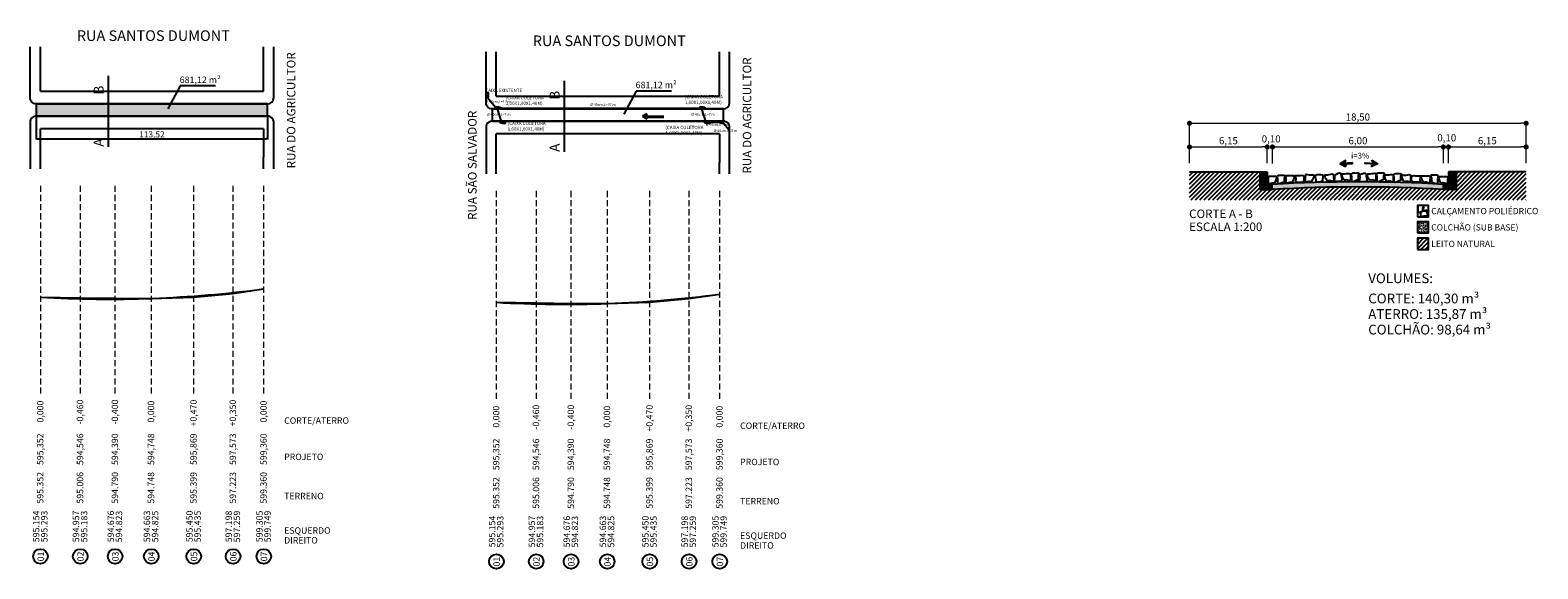
# Model space of a CAD drawing. Units: millimetres. Extents: x 200420 to 201806, y 7224339 to 7226079.
# Drawn here: x 201066 to 201806, y 7225815 to 7226079 of the extents above; entities that cross this region are included whole.
import ezdxf
from ezdxf.enums import TextEntityAlignment as Align

# ---------------------------------------------------------------- set-up
doc = ezdxf.new("R2010")
doc.units = ezdxf.units.MM
doc.header["$LTSCALE"] = 6
doc.linetypes.add('DASHED', pattern=[0.75, 0.5, -0.25])
for name, color, linetype in [('3', 3, 'Continuous'), ('AREAS', 5, 'Continuous'), ('confron', 7, 'Continuous'), ('corte-aterro', 7, 'Continuous'), ('COTAS', 6, 'Continuous'), ('cotas_altura', 5, 'Continuous'), ('cotas_direita', 94, 'Continuous'), ('cotas_esquerda', 202, 'Continuous'), ('cotas_projeto', 1, 'Continuous'), ('MAR', 7, 'Continuous'), ('MARGEM', 7, 'Continuous'), ('MEIO FIO', 1, 'Continuous'), ('n-rua', 200, 'Continuous'), ('perfil_projeto', 1, 'Continuous'), ('perfil_terreno', 5, 'Continuous'), ('quadra', 9, 'Continuous')]:
    doc.layers.add(name, color=color, linetype=linetype)
doc.layers.add('cotas_H', color=7, linetype='Continuous', lineweight=9)
doc.layers.add('linha_pont', color=1, linetype='DASHED', lineweight=9)
doc.styles.add('arial', font='arial.ttf')
doc.styles.add('isocp_txt', font='isocp.shx')
doc.dimstyles.new('CO_1-2.000__o', dxfattribs={"dimtxt": 3.5, "dimasz": 2.5, "dimexe": 1.25, "dimexo": 0.625, "dimtad": 1, "dimzin": 1, "dimtxsty": 'isocp_txt', "dimblk": 'DOT', "dimcen": 2.5, "dimclrd": 256, "dimclre": 256, "dimclrt": 256, "dimaunit": 1, "dimadec": 6, "dimazin": 0, "dimtfac": 1, "dimtmove": 0, "dimatfit": 3, "dimldrblk": 'DOT', "dimfxl": 1.25, "dimlwd": -1, "dimlwe": -1, "dimarcsym": 0})
doc.dimstyles.new('CO_1-500', dxfattribs={"dimtxt": 3, "dimasz": 0.7, "dimexe": 0.3, "dimexo": 0.15, "dimgap": 0.15, "dimtad": 1, "dimzin": 1, "dimtxsty": 'isocp_txt', "dimblk": 'DOT', "dimcen": 0.7, "dimclrd": 256, "dimclre": 256, "dimclrt": 256, "dimaunit": 1, "dimadec": 6, "dimazin": 0, "dimtfac": 1, "dimtmove": 0, "dimatfit": 3, "dimldrblk": 'DOT', "dimfxl": 1.25, "dimlwd": -1, "dimlwe": -1, "dimarcsym": 0})

# ---------------------------------------------------------------- blocks, each defined once
blk = doc.blocks.new('_DOT')
at = {"color": 0, "linetype": 'ByBlock'}
blk.add_line((-0.5, 0), (-1, 0), dxfattribs=at)
at = {"color": 0, "linetype": 'ByBlock', "const_width": 0.5}
blk.add_lwpolyline([(-0.25, 0, 1), (0.25, 0, 1)], format="xyb", close=True, dxfattribs=at)
blk = doc.blocks.new('*D29')
at = {"transparency": 16777216}
for p, q in [((201068.89, 7226036.84), (201068.89, 7226025.46)), ((201182.41, 7226036.84), (201182.41, 7226025.46)), ((201069.59, 7226025.76), (201181.71, 7226025.76))]:
    blk.add_line(p, q, dxfattribs=at)
at = {"layer": 'Defpoints', "color": 0, "transparency": 16777216}
for p in [(201068.89, 7226036.99), (201182.41, 7226036.99), (201182.41, 7226025.76)]:
    blk.add_point(p, dxfattribs=at)
at = {"transparency": 16777216, "xscale": 0.7, "yscale": 0.7, "zscale": 0.7, "rotation": 180}
blk.add_blockref('_DOT', (201068.89, 7226025.76), dxfattribs=at)
at = {"transparency": 16777216, "xscale": 0.7, "yscale": 0.7, "zscale": 0.7}
blk.add_blockref('_DOT', (201182.41, 7226025.76), dxfattribs=at)
at = {"transparency": 16777216, "insert": (201125.65, 7226027.63), "char_height": 3, "attachment_point": 5, "style": 'isocp_txt'}
blk.add_mtext('113,52', dxfattribs=at)
blk = doc.blocks.new('*D30')
at = {"layer": 'cotas_H', "ltscale": 12, "transparency": 16777216}
for p, q in [((201634.95, 7226013.95), (201634.95, 7226023.07)), ((201637.45, 7226021.82), (201670.6, 7226021.82)), ((201673.1, 7226013.95), (201673.1, 7226023.07))]:
    blk.add_line(p, q, dxfattribs=at)
at = {"layer": 'Defpoints', "color": 0, "ltscale": 12, "transparency": 16777216}
for p in [(201673.1, 7226021.82), (201634.95, 7226013.32), (201673.1, 7226013.32)]:
    blk.add_point(p, dxfattribs=at)
at = {"layer": 'cotas_H', "ltscale": 12, "transparency": 16777216, "xscale": 2.5, "yscale": 2.5, "zscale": 2.5, "rotation": 180}
blk.add_blockref('_DOT', (201634.95, 7226021.82), dxfattribs=at)
at = {"layer": 'cotas_H', "ltscale": 12, "transparency": 16777216, "xscale": 2.5, "yscale": 2.5, "zscale": 2.5}
blk.add_blockref('_DOT', (201673.1, 7226021.82), dxfattribs=at)
at = {"layer": 'cotas_H', "ltscale": 12, "transparency": 16777216, "insert": (201654.03, 7226024.46), "char_height": 3.5, "attachment_point": 5, "style": 'isocp_txt'}
blk.add_mtext('6,15', dxfattribs=at)
blk = doc.blocks.new('*D31')
at = {"layer": 'cotas_H', "ltscale": 12, "transparency": 16777216}
for p, q in [((201675.66, 7226013.69), (201675.66, 7226023.07)), ((201678.16, 7226021.82), (201757.05, 7226021.82)), ((201759.55, 7226013.89), (201759.55, 7226023.07))]:
    blk.add_line(p, q, dxfattribs=at)
at = {"layer": 'Defpoints', "color": 0, "ltscale": 12, "transparency": 16777216}
for p in [(201759.55, 7226021.82), (201675.66, 7226013.06), (201759.55, 7226013.27)]:
    blk.add_point(p, dxfattribs=at)
at = {"layer": 'cotas_H', "ltscale": 12, "transparency": 16777216, "xscale": 2.5, "yscale": 2.5, "zscale": 2.5, "rotation": 180}
blk.add_blockref('_DOT', (201675.66, 7226021.82), dxfattribs=at)
at = {"layer": 'cotas_H', "ltscale": 12, "transparency": 16777216, "xscale": 2.5, "yscale": 2.5, "zscale": 2.5}
blk.add_blockref('_DOT', (201759.55, 7226021.82), dxfattribs=at)
at = {"layer": 'cotas_H', "ltscale": 12, "transparency": 16777216, "insert": (201717.61, 7226024.46), "char_height": 3.5, "attachment_point": 5, "style": 'isocp_txt'}
blk.add_mtext('6,00', dxfattribs=at)
blk = doc.blocks.new('*D32')
at = {"layer": 'cotas_H', "ltscale": 12, "transparency": 16777216}
for p, q in [((201762.02, 7226013.95), (201762.02, 7226023.07)), ((201764.52, 7226021.82), (201797.67, 7226021.82)), ((201800.17, 7226013.95), (201800.17, 7226023.07))]:
    blk.add_line(p, q, dxfattribs=at)
at = {"layer": 'Defpoints', "color": 0, "ltscale": 12, "transparency": 16777216}
for p in [(201800.17, 7226021.82), (201762.02, 7226013.32), (201800.17, 7226013.32)]:
    blk.add_point(p, dxfattribs=at)
at = {"layer": 'cotas_H', "ltscale": 12, "transparency": 16777216, "xscale": 2.5, "yscale": 2.5, "zscale": 2.5, "rotation": 180}
blk.add_blockref('_DOT', (201762.02, 7226021.82), dxfattribs=at)
at = {"layer": 'cotas_H', "ltscale": 12, "transparency": 16777216, "xscale": 2.5, "yscale": 2.5, "zscale": 2.5}
blk.add_blockref('_DOT', (201800.17, 7226021.82), dxfattribs=at)
at = {"layer": 'cotas_H', "ltscale": 12, "transparency": 16777216, "insert": (201781.1, 7226024.46), "char_height": 3.5, "attachment_point": 5, "style": 'isocp_txt'}
blk.add_mtext('6,15', dxfattribs=at)
blk = doc.blocks.new('*D33')
at = {"layer": 'cotas_H', "ltscale": 12, "transparency": 16777216}
for p, q in [((201634.95, 7226013.95), (201634.95, 7226034.68)), ((201637.45, 7226033.43), (201797.67, 7226033.43)), ((201800.17, 7226013.95), (201800.17, 7226034.68))]:
    blk.add_line(p, q, dxfattribs=at)
at = {"layer": 'Defpoints', "color": 0, "ltscale": 12, "transparency": 16777216}
for p in [(201800.17, 7226033.43), (201634.95, 7226013.32), (201800.17, 7226013.32)]:
    blk.add_point(p, dxfattribs=at)
at = {"layer": 'cotas_H', "ltscale": 12, "transparency": 16777216, "xscale": 2.5, "yscale": 2.5, "zscale": 2.5, "rotation": 180}
blk.add_blockref('_DOT', (201634.95, 7226033.43), dxfattribs=at)
at = {"layer": 'cotas_H', "ltscale": 12, "transparency": 16777216, "xscale": 2.5, "yscale": 2.5, "zscale": 2.5}
blk.add_blockref('_DOT', (201800.17, 7226033.43), dxfattribs=at)
at = {"layer": 'cotas_H', "ltscale": 12, "transparency": 16777216, "insert": (201717.56, 7226036.07), "char_height": 3.5, "attachment_point": 5, "style": 'isocp_txt'}
blk.add_mtext('18,50', dxfattribs=at)

msp = doc.modelspace()

# ---------------------------------------------------------------- hatches: boundary and pattern name
h = msp.add_hatch()
h.set_pattern_fill('GRAVEL', color=254, scale=0.3, style=0)
h.set_pattern_definition([(228.0128, (200896.0554, 7225599.5914), (-60.9600518, -68.58008427), [1.02516, -101.4915]), (184.9697, (200895.36958, 7225598.82937), (91.44014792, 7.61994623), [1.759215, -174.162]), (132.5104, (200893.617, 7225598.67697), (76.19994455, -83.82008188), [1.24045, -122.8041]), (267.2737, (200890.64518, 7225596.77197), (7.61996691, 152.39995096), [1.602015, -158.5992]), (292.8337, (200890.56898, 7225595.17177), (-38.10010817, 91.440052), [1.5709, -155.5194]), (357.2737, (200891.17858, 7225593.72397), (-152.39995096, 7.61996691), [1.602015, -158.5992]), (37.6942, (200892.77878, 7225593.64777), (-99.06006258, -76.19993207), [2.11858, -209.7393]), (72.2553, (200894.45518, 7225594.94317), (53.3401067, 167.64004862), [2.00016, -198.0159]), (121.4296, (200895.06478, 7225596.84817), (-60.9600157, 99.05988348), [1.60744, -159.1365]), (175.2364, (200894.2266, 7225598.2198), (83.81993416, -7.6199285), [1.83514, -89.9217]), (222.3974, (200892.39778, 7225598.37217), (-91.44000275, -83.81989095), [2.373234, -234.9504]), (138.8141, (200898.189, 7225596.6958), (-53.339966, 45.7199297), [0.810015, -80.1918]), (171.4692, (200897.5794, 7225597.22917), (99.0598488, -15.2400384), [1.54105, -152.5638]), (225, (200896.0554, 7225597.458), (-2e-15, -7.619995), [1.07763, -9.69867]), (203.1986, (200895.522, 7225598.3722), (38.1001285, 15.2400668), [0.58032, -57.4518]), (291.8014, (200894.9886, 7225598.1436), (-7.6200053, 22.8600147), [0.8207, -40.2144]), (30.9638, (200895.2934, 7225597.3816), (22.859976, 15.240012), [1.33296, -43.0989]), (161.5651, (200896.4364, 7225598.0674), (15.240007, -7.619989), [0.96386, -23.1327]), (16.3895, (200890.569, 7225598.14357), (76.20004204, 22.85995245), [1.35026, -133.6764]), (70.3462, (200891.8644, 7225598.52457), (-30.47991507, -83.81988147), [1.1328, -112.1466]), (293.1986, (200896.4364, 7225599.5914), (-15.2400668, 38.1001285), [1.16064, -56.8716]), (343.6105, (200896.8936, 7225598.52457), (-76.20004204, 22.85995245), [1.35026, -133.6764]), (339.444, (200890.569, 7225593.4192), (-38.1000473, 15.2399815), [1.302105, -63.8031]), (294.7751, (200891.7882, 7225592.96197), (-38.0999112, 83.8199611), [1.09102, -108.0108]), (66.8014, (200896.5126, 7225591.9714), (15.2400668, 38.1001285), [1.16064, -56.8716]), (17.354, (200896.9698, 7225593.03817), (-99.06000535, -30.47995403), [1.27735, -126.4572]), (69.444, (200892.7788, 7225591.9714), (-15.2399815, -38.1000473), [0.65105, -64.4544]), (101.3099, (200896.0554, 7225591.9714), (-7.6199624, 30.4799024), [0.38854, -38.466]), (165.9638, (200895.9792, 7225592.3524), (22.860016, -7.619987), [1.5709, -29.84715]), (186.009, (200894.4552, 7225592.73337), (76.19988763, 7.6199822), [1.4558, -144.1242]), (303.6901, (200895.2934, 7225596.6958), (-7.620003, 15.239985), [1.09897, -26.37534]), (353.1572, (200895.90298, 7225595.78137), (129.54005357, -15.24006825), [1.91867, -189.948]), (60.9454, (200897.808, 7225595.5528), (-30.4799291, -53.3398728), [0.78452, -77.6682]), (90, (200898.189, 7225596.2386), (-7.62, 7.62), [0.4572, -7.1628]), (120.2564, (200894.3028, 7225592.96197), (30.4799354, -53.3399731), [1.0586, -104.8017]), (48.0128, (200893.7694, 7225593.8764), (60.9600518, 68.58008427), [2.05033, -100.4664]), (0, (200895.141, 7225595.4), (7.62, 7.62), [1.9812, -5.6388]), (325.3048, (200897.1222, 7225595.40037), (-76.19986797, 53.34000507), [1.20483, -119.2779]), (254.0546, (200898.1128, 7225594.7146), (-7.6200194, -30.4800726), [1.10949, -54.3651]), (207.646, (200897.80798, 7225593.64777), (-144.77994915, -76.20004792), [1.806435, -178.8375]), (175.4261, (200896.20778, 7225592.80957), (-99.06002281, 7.61996313), [1.91109, -189.1974]), (175.4261, (200896.20778, 7225592.80957), (-99.06002281, 7.61996313), [1.91109, -189.1974])])
h.paths.add_polyline_path([(201068.894, 7226042.989), (201068.894, 7226036.992), (201162.914, 7226036.992), (201182.393, 7226036.992), (201182.386, 7226042.992)])
at = {"ltscale": 12}
for color, points in [(1, [(201714.909, 7226013.666), (201714.889, 7226014.046), (201709.945, 7226013.792), (201711.617, 7226014.876), (201711.411, 7226015.194), (201708.867, 7226013.547), (201711.566, 7226012.168), (201711.739, 7226012.506), (201709.964, 7226013.413)]), (1, [(201721.113, 7226013.666), (201721.133, 7226014.046), (201726.077, 7226013.792), (201724.405, 7226014.876), (201724.611, 7226015.194), (201727.155, 7226013.547), (201724.456, 7226012.168), (201724.283, 7226012.506), (201726.057, 7226013.413)]), (252, [(201673.1, 7226009.623), (201669.395, 7226009.623), (201669.395, 7226000.978), (201675.57, 7226000.978), (201675.57, 7226003.448), (201673.1, 7226003.448)]), (252, [(201765.725, 7226009.623), (201762.02, 7226009.623), (201762.02, 7226003.448), (201759.55, 7226003.448), (201759.55, 7226000.978), (201765.725, 7226000.978)])]:
    msp.add_hatch(color=color, dxfattribs=at).paths.add_polyline_path(points)
h = msp.add_hatch(dxfattribs=at)
h.set_pattern_fill('ANSI31', color=54, scale=0.475, style=0)
h.set_pattern_definition([(45, (10583.5125, 362188.9992), (-1.06640541438, 1.06640541438), [])])
edge = h.paths.add_edge_path()
edge.add_line((201800.171, 7225995.879), (201800.171, 7226009.623))
edge.add_line((201800.171, 7226009.623), (201765.725, 7226009.623))
edge.add_line((201765.725, 7226009.623), (201765.725, 7226000.978))
edge.add_line((201765.725, 7226000.978), (201759.55, 7226000.978))
edge.add_arc((201717.56, 7225279.034), 723.164, 86.671291, 93.328709)
edge.add_line((201675.57, 7226000.978), (201669.395, 7226000.978))
edge.add_line((201669.395, 7226000.978), (201669.395, 7226009.623))
edge.add_line((201669.395, 7226009.623), (201634.95, 7226009.623))
edge.add_line((201634.95, 7226009.623), (201634.95, 7225995.879))
edge.add_line((201634.95, 7225995.879), (201800.171, 7225995.879))
h = msp.add_hatch(dxfattribs=at)
h.set_pattern_fill('AR-CONC', color=256, scale=0.00988, style=0)
h.set_pattern_definition([(50, (10583.5125, 362188.9992), (1.79998452968, -0.15747816512), [0.188214, -2.070354]), (355, (10583.5125, 362188.9992), (-0.34819912064, 1.8876396317), [0.1505712, -1.6562832]), (100.451, (10583.6625, 362188.986), (1.45179191646, 1.73015287566), [0.1599572, -1.7595292]), (46.1842, (10583.5125, 362189.501), (2.678260924, -0.4153782), [0.282321, -3.105531]), (96.6356, (10583.7357, 362189.4665), (2.3455538365, 2.4445644922), [0.2399358, -2.6392938]), (351.184, (10583.5125, 362189.501), (2.3455575054, 2.4445601645), [0.2258568, -2.4844248]), (21, (10583.7635, 362189.3756), (1.49795501277, -1.01038332295), [0.188214, -2.070354]), (326, (10583.7635, 362189.3756), (0.61060404007, 1.8197771053), [0.1505712, -1.6562832]), (71.4514, (10583.8883, 362189.2914), (2.1085549288, 0.80939783423), [0.1599572, -1.7595292]), (37.5, (10583.51253, 362188.9992), (0.030515400116, 0.835403784067), [0, -1.63620704, 0, -1.6813784, 0, -1.662557]), (7.5, (10583.5125, 362188.9992), (0.6601782656, 0.9897840792), [0, -0.95863664, 0, -1.59856424, 0, -0.6336538]), (327.5, (10582.9529, 362188.9992), (1.33963508025, -0.05659999065), [0, -0.62738, 0, -1.9574256, 0, -2.5973532]), (317.5, (10582.702, 362188.9992), (1.4635163121, 0.2512137314), [0, -0.815594, 0, -1.29993136, 0, -1.8444972])])
h.paths.add_polyline_path([(201759.55, 7226003.448, 0.0294118), (201675.57, 7226003.448), (201675.57, 7226000.978, -0.0290566), (201759.55, 7226000.978)])
h = msp.add_hatch(dxfattribs=at)
h.set_pattern_fill('AR-CONC', color=256, scale=0.0076, style=0)
h.set_pattern_definition([(50, (10914.5295, 362214.391), (1.38460348437, -0.1211370501), [0.14478, -1.59258]), (355, (10914.5295, 362214.391), (-0.26784547742, 1.4520304859), [0.115824, -1.274064]), (100.451, (10914.6448, 362214.3809), (1.11676301266, 1.33088682743), [0.123044, -1.353484]), (46.1842, (10914.5295, 362214.777), (2.0602007108, -0.3195216923), [0.21717, -2.38887]), (96.6356, (10914.7011, 362214.7504), (1.80427218194, 1.88043422476), [0.184566, -2.030226]), (351.184, (10914.5295, 362214.777), (1.8042750042, 1.88043089574), [0.173736, -1.911096]), (21, (10914.7225, 362214.6805), (1.15227308675, -0.77721794073), [0.14478, -1.59258]), (326, (10914.7225, 362214.6805), (0.46969541544, 1.39982854253), [0.115824, -1.274064]), (71.4514, (10914.8185, 362214.6158), (1.62196532985, 0.62261371864), [0.123044, -1.353484]), (37.5, (10914.52946, 362214.39097), (0.023473384704, 0.642618295436), [0, -1.2586208, 0, -1.293368, 0, -1.27889]), (7.5, (10914.52946, 362214.391), (0.50782943508, 0.76137236862), [0, -0.7374128, 0, -1.2296648, 0, -0.487426]), (327.5, (10914.099, 362214.39097), (1.03048852327, -0.043538454344), [0, -0.4826, 0, -1.505712, 0, -1.997964]), (317.5, (10913.9059, 362214.391), (1.12578177853, 0.19324133185), [0, -0.62738, 0, -0.9999472, 0, -1.418844])])
h.paths.add_polyline_path([(201752.294, 7225985.155), (201746.754, 7225985.155), (201746.754, 7225979.614), (201752.294, 7225979.614)])
h = msp.add_hatch(dxfattribs=at)
h.set_pattern_fill('ANSI31', color=54, scale=0.475, style=0)
h.set_pattern_definition([(45, (10914.5295, 362214.391), (-1.06640541438, 1.06640541438), [])])
h.paths.add_polyline_path([(201752.294, 7225977.028), (201746.754, 7225977.028), (201746.754, 7225971.488), (201752.294, 7225971.488)])
at = {"layer": '3'}
for points in [[(201368.631, 7226035.614), (201368.631, 7226036.864), (201368.631, 7226038.114), (201366.466, 7226036.864)], [(201368.676, 7226037.41), (201368.676, 7226036.905), (201368.676, 7226036.4), (201376.964, 7226036.4), (201376.964, 7226037.41)]]:
    msp.add_hatch(color=256, dxfattribs=at).paths.add_polyline_path(points)

# ---------------------------------------------------------------- linework, layer by layer
for p, q in [((201180.414, 7226049.242), (201180.414, 7226070.971)), ((201404.197, 7226046.717), (201404.197, 7226068.446))]:
    msp.add_line(p, q)
at = {"color": 1}
for p, q in [((201104.157, 7226056.786), (201104.157, 7226021.899)), ((201104.157, 7226056.786), (201104.157, 7226021.899)), ((201327.941, 7226054.262), (201327.941, 7226019.374)), ((201327.941, 7226054.262), (201327.941, 7226019.374))]:
    msp.add_line(p, q, dxfattribs=at)
at = {"ltscale": 12}
for p, q in [((201634.95, 7226009.623), (201673.1, 7226009.623)), ((201669.395, 7226009.623), (201669.395, 7226000.978)), ((201673.1, 7226009.623), (201673.1, 7226003.448)), ((201800.171, 7226009.623), (201762.02, 7226009.623)), ((201762.02, 7226009.623), (201762.02, 7226003.448)), ((201765.725, 7226009.623), (201765.725, 7226000.978)), ((201669.395, 7226000.978), (201675.57, 7226000.978)), ((201673.1, 7226003.448), (201675.57, 7226003.448)), ((201675.57, 7226000.978), (201675.57, 7226003.448)), ((201759.55, 7226000.978), (201759.55, 7226003.448)), ((201762.02, 7226003.448), (201759.55, 7226003.448)), ((201765.725, 7226000.978), (201759.55, 7226000.978))]:
    msp.add_line(p, q, dxfattribs=at)
at = {"color": 254}
for points in [[(201182.386, 7226042.992), (201068.894, 7226042.989), (201068.894, 7226036.992), (201162.914, 7226036.992), (201182.393, 7226036.992)], [(201406.169, 7226040.467), (201292.677, 7226040.464), (201292.678, 7226034.467), (201386.698, 7226034.467), (201406.177, 7226034.467)]]:
    msp.add_lwpolyline(points, close=True, dxfattribs=at)
msp.add_lwpolyline([(201068.894, 7226042.989), (201182.414, 7226042.992)])
for points in [[(201068.894, 7226042.989), (201068.894, 7226036.992)], [(201182.414, 7226036.992), (201182.414, 7226042.992)], [(201292.677, 7226040.464), (201292.678, 7226034.467)], [(201406.198, 7226034.467), (201406.197, 7226040.467)]]:
    msp.add_lwpolyline(points, dxfattribs=at)
at = {"color": 6}
for points in [[(201292.677, 7226040.464), (201406.169, 7226040.6)], [(201406.198, 7226034.467), (201292.678, 7226034.467)]]:
    msp.add_lwpolyline(points, dxfattribs=at)
at = {"color": 1, "ltscale": 12}
for points in [[(201711.617, 7226014.876), (201711.411, 7226015.194), (201708.867, 7226013.547), (201711.566, 7226012.168), (201711.739, 7226012.506), (201709.964, 7226013.413), (201714.909, 7226013.666), (201714.889, 7226014.046), (201709.945, 7226013.792), (201711.617, 7226014.876)], [(201724.405, 7226014.876), (201724.611, 7226015.194), (201727.155, 7226013.547), (201724.456, 7226012.168), (201724.283, 7226012.506), (201726.057, 7226013.413), (201721.113, 7226013.666), (201721.133, 7226014.046), (201726.077, 7226013.792), (201724.405, 7226014.876)]]:
    msp.add_lwpolyline(points, dxfattribs=at)
for points in [[(201746.754, 7225987.612), (201752.294, 7225987.612), (201752.294, 7225993.152), (201746.754, 7225993.152)], [(201746.754, 7225979.614), (201752.294, 7225979.614), (201752.294, 7225985.155), (201746.754, 7225985.155)], [(201746.754, 7225971.488), (201752.294, 7225971.488), (201752.294, 7225977.028), (201746.754, 7225977.028)]]:
    msp.add_lwpolyline(points, close=True)
at = {"ltscale": 12}
for centre, radius, start, end in [((201717.56, 7225290.236), 714.447, 86.630631, 93.369369), ((201717.56, 7225279.034), 723.164, 86.671291, 93.328709)]:
    msp.add_arc(centre, radius, start, end, dxfattribs=at)
for points in [[(201676.781, 7226004.086), (201674.236, 7226003.834), (201673.923, 7226003.663), (201673.546, 7226005.249), (201673.636, 7226007.171), (201676.347, 7226007.269), (201677.463, 7226007.31), (201676.781, 7226004.086)], [(201681.469, 7226004.731), (201681.721, 7226007.276), (201681.892, 7226007.589), (201680.306, 7226007.966), (201678.384, 7226007.876), (201678.286, 7226005.165), (201678.246, 7226004.049), (201681.469, 7226004.731)], [(201685.403, 7226004.399), (201682.858, 7226004.147), (201682.545, 7226003.976), (201682.168, 7226005.561), (201682.258, 7226007.484), (201684.969, 7226007.582), (201686.085, 7226007.622), (201685.403, 7226004.399)], [(201686.891, 7226004.533), (201686.828, 7226007.09), (201686.68, 7226007.415), (201688.289, 7226007.673), (201690.976, 7226007.417), (201690.569, 7226004.647), (201689.429, 7226004.599), (201686.891, 7226004.533)], [(201694.855, 7226004.78), (201692.298, 7226004.707), (201691.974, 7226004.558), (201691.709, 7226006.166), (201691.934, 7226008.077), (201694.645, 7226007.985), (201695.761, 7226007.947), (201694.855, 7226004.78)], [(201700.227, 7226005.028), (201700.282, 7226006.739), (201700.464, 7226007.832), (201698.606, 7226008.3), (201696.891, 7226008.058), (201697.031, 7226005.62), (201697.13, 7226004.955), (201700.227, 7226005.028)], [(201702.583, 7226005), (201705.141, 7226005.051), (201705.472, 7226004.917), (201705.659, 7226006.536), (201705.342, 7226008.435), (201702.639, 7226008.212), (201701.526, 7226008.12), (201702.583, 7226005)], [(201706.137, 7226008.037), (201706.071, 7226005.48), (201705.923, 7226005.155), (201707.532, 7226004.895), (201709.443, 7226005.125), (201709.343, 7226007.836), (201709.019, 7226008.84), (201706.137, 7226008.037)], [(201710.763, 7226005.475), (201713.318, 7226005.346), (201713.639, 7226005.19), (201713.939, 7226006.792), (201713.756, 7226008.707), (201711.044, 7226008.675), (201709.927, 7226008.661), (201710.763, 7226005.475)], [(201717.813, 7226005.877), (201717.942, 7226008.431), (201718.097, 7226008.752), (201716.496, 7226009.052), (201714.58, 7226008.869), (201714.613, 7226006.157), (201714.626, 7226005.04), (201717.813, 7226005.877)], [(201718.374, 7226008.338), (201718.355, 7226005.412), (201718.199, 7226005.091), (201719.801, 7226004.791), (201721.717, 7226004.974), (201721.684, 7226007.686), (201721.571, 7226008.506), (201718.374, 7226008.338)], [(201723.256, 7226005.495), (201725.811, 7226005.366), (201726.132, 7226005.21), (201726.432, 7226006.811), (201726.249, 7226008.727), (201723.537, 7226008.694), (201722.42, 7226008.681), (201723.256, 7226005.495)], [(201730.275, 7226005.923), (201730.404, 7226008.478), (201730.56, 7226008.799), (201728.958, 7226009.099), (201727.043, 7226008.916), (201727.075, 7226006.204), (201727.089, 7226005.087), (201730.275, 7226005.923)], [(201731.71, 7226004.924), (201734.265, 7226004.787), (201734.585, 7226004.631), (201734.89, 7226006.232), (201734.712, 7226008.148), (201732, 7226008.123), (201730.883, 7226008.112), (201731.71, 7226004.924)], [(201738.578, 7226005.556), (201738.714, 7226008.11), (201738.871, 7226008.431), (201737.27, 7226008.735), (201735.354, 7226008.558), (201735.379, 7226005.845), (201735.389, 7226004.728), (201738.578, 7226005.556)], [(201740.265, 7226004.78), (201742.822, 7226004.707), (201743.147, 7226004.558), (201743.411, 7226006.166), (201743.187, 7226008.077), (201740.476, 7226007.985), (201739.359, 7226007.947), (201740.265, 7226004.78)], [(201748.23, 7226004.533), (201748.293, 7226007.09), (201748.44, 7226007.415), (201746.831, 7226007.673), (201744.145, 7226007.417), (201744.552, 7226004.647), (201745.691, 7226004.599), (201748.23, 7226004.533)], [(201749.717, 7226004.399), (201752.263, 7226004.147), (201752.576, 7226003.976), (201752.953, 7226005.561), (201752.863, 7226007.484), (201750.152, 7226007.582), (201749.036, 7226007.622), (201749.717, 7226004.399)], [(201753.652, 7226004.731), (201753.4, 7226007.276), (201753.229, 7226007.589), (201754.814, 7226007.966), (201756.736, 7226007.876), (201756.835, 7226005.165), (201756.875, 7226004.049), (201753.652, 7226004.731)], [(201758.339, 7226004.086), (201760.885, 7226003.834), (201761.198, 7226003.663), (201761.575, 7226005.249), (201761.485, 7226007.171), (201758.774, 7226007.269), (201757.658, 7226007.31), (201758.339, 7226004.086)], [(201751.038, 7225990.398), (201749.408, 7225990.393), (201748.796, 7225990.24), (201748.525, 7225989.356), (201748.67, 7225987.84), (201750.816, 7225987.866), (201751.7, 7225987.877), (201751.038, 7225990.398)]]:
    msp.add_spline(points, degree=3)
for points, knots in [([(201747.314, 7225993.152), (201747.217, 7225993.133), (201746.691, 7225992.908), (201747.166, 7225991.352), (201746.738, 7225989.235), (201748.339, 7225990), (201749.535, 7225990.571), (201749.442, 7225991.258), (201749.336, 7225992.041), (201750.113, 7225993.169), (201748.996, 7225993.092), (201748.245, 7225993.142), (201748.087, 7225993.152)], [9.618452, 9.618452, 9.618452, 9.618452, 10.3927191, 14.7505511, 16.5449522, 21.8374849, 21.8374849, 21.8374849, 25.9470015, 26.5203841, 29.1385655, 29.9135119, 29.9135119, 29.9135119, 29.9135119]), ([(201752.294, 7225990.459), (201752.262, 7225990.412), (201752.229, 7225990.366), (201752.196, 7225990.32), (201751.535, 7225990.529), (201750.782, 7225990.768), (201749.538, 7225990.197), (201749.957, 7225991.902), (201749.925, 7225992.945), (201750.167, 7225993.152)], [21.6102902, 21.6102902, 21.6102902, 21.6102902, 21.8374849, 21.8374849, 21.8374849, 25.9470015, 26.5203841, 29.1385655, 32.1684474, 32.1684474, 32.1684474, 32.1684474])]:
    msp.add_open_spline(points, degree=3, knots=knots)
at = {"layer": '3'}
for p, q in [((201368.631, 7226038.114), (201366.466, 7226036.864)), ((201366.466, 7226036.864), (201368.631, 7226035.614)), ((201368.631, 7226036.864), (201368.631, 7226038.114)), ((201368.631, 7226035.614), (201368.631, 7226036.864)), ((201368.631, 7226036.864), (201368.631, 7226036.359)), ((201368.676, 7226036.4), (201376.964, 7226036.4))]:
    msp.add_line(p, q, dxfattribs=at)
at = {"layer": 'AREAS'}
for p, q in [((201156.819, 7226051.75), (201139.596, 7226051.75)), ((201380.603, 7226049.225), (201363.379, 7226049.225))]:
    msp.add_line(p, q, dxfattribs=at)
for points in [[(201139.596, 7226051.75), (201133.48, 7226040.502)], [(201363.379, 7226049.225), (201357.263, 7226037.977)]]:
    msp.add_lwpolyline(points, dxfattribs=at)
at = {"layer": 'COTAS', "color": 5}
for p, q in [((201294.42, 7226041.005), (201290.127, 7226046.087)), ((201295.076, 7226040.467), (201297.153, 7226034.379)), ((201296.853, 7226040.916), (201394.685, 7226041.005)), ((201395.341, 7226040.467), (201397.418, 7226034.379)), ((201404.953, 7226033.767), (201399.3, 7226033.767)), ((201406.092, 7226033.767), (201409.198, 7226029.908))]:
    msp.add_line(p, q, dxfattribs=at)
at = {"layer": 'COTAS', "color": 0}
for points in [[(201289.677, 7226047.107), (201289.677, 7226048.419), (201290.754, 7226048.419), (201290.754, 7226047.107)], [(201289.683, 7226045.987), (201289.683, 7226047.088), (201290.127, 7226047.088), (201290.127, 7226045.987)], [(201290.62, 7226046.087), (201290.127, 7226046.087), (201290.127, 7226046.987), (201290.62, 7226046.987)], [(201406.092, 7226033.3), (201404.953, 7226033.3), (201404.953, 7226034.234), (201406.092, 7226034.234)]]:
    msp.add_lwpolyline(points, close=True, dxfattribs=at)
at = {"layer": 'COTAS'}
for points in [[(201295.732, 7226040.467), (201294.42, 7226040.467), (201294.42, 7226041.543), (201295.732, 7226041.543)], [(201296.752, 7226041.41), (201296.752, 7226040.916), (201295.852, 7226040.916), (201295.852, 7226041.41)], [(201395.997, 7226040.467), (201394.685, 7226040.467), (201394.685, 7226041.543), (201395.997, 7226041.543)], [(201397.017, 7226041.41), (201397.017, 7226040.916), (201396.117, 7226040.916), (201396.117, 7226041.41)], [(201296.703, 7226033.442), (201296.703, 7226033.935), (201297.603, 7226033.935), (201297.603, 7226033.442)], [(201297.723, 7226034.385), (201299.035, 7226034.385), (201299.035, 7226033.308), (201297.723, 7226033.308)], [(201396.968, 7226033.442), (201396.968, 7226033.935), (201397.868, 7226033.935), (201397.868, 7226033.442)], [(201397.988, 7226034.385), (201399.3, 7226034.385), (201399.3, 7226033.308), (201397.988, 7226033.308)]]:
    msp.add_lwpolyline(points, close=True, dxfattribs=at)
at = {"layer": 'COTAS', "color": 5}
for points in [[(201296.853, 7226040.472), (201295.751, 7226040.472), (201295.751, 7226040.916), (201296.853, 7226040.916)], [(201397.117, 7226040.472), (201396.016, 7226040.472), (201396.016, 7226040.916), (201397.117, 7226040.916)], [(201296.603, 7226034.379), (201297.704, 7226034.379), (201297.704, 7226033.935), (201296.603, 7226033.935)], [(201396.867, 7226034.379), (201397.969, 7226034.379), (201397.969, 7226033.935), (201396.867, 7226033.935)]]:
    msp.add_lwpolyline(points, close=True, dxfattribs=at)
at = {"layer": 'cotas_altura', "color": 1}
for centre in [(201070.955, 7225820.942), (201090.498, 7225820.942), (201107.595, 7225820.942), (201125.33, 7225820.942), (201146.189, 7225820.942), (201165.484, 7225820.942), (201180.556, 7225820.942), (201294.738, 7225818.417), (201314.281, 7225818.417), (201331.378, 7225818.417), (201349.113, 7225818.417), (201369.972, 7225818.417), (201389.268, 7225818.417), (201404.339, 7225818.417)]:
    msp.add_circle(centre, 3.6, dxfattribs=at)
at = {"layer": 'linha_pont'}
for points in [[(201070.894, 7226002.782), (201070.894, 7225899.574)], [(201090.437, 7226002.782), (201090.437, 7225899.574)], [(201107.534, 7226002.782), (201107.534, 7225899.574)], [(201125.269, 7226002.782), (201125.269, 7225899.574)], [(201146.128, 7226002.782), (201146.128, 7225899.574)], [(201165.424, 7226002.782), (201165.424, 7225899.574)], [(201180.495, 7226002.782), (201180.495, 7225899.574)], [(201294.677, 7226000.257), (201294.677, 7225897.049)], [(201314.221, 7226000.257), (201314.221, 7225897.049)], [(201331.318, 7226000.257), (201331.318, 7225897.049)], [(201349.053, 7226000.257), (201349.053, 7225897.049)], [(201369.911, 7226000.257), (201369.911, 7225897.049)], [(201389.207, 7226000.257), (201389.207, 7225897.049)], [(201404.279, 7226000.257), (201404.279, 7225897.049)]]:
    msp.add_lwpolyline(points, dxfattribs=at)
at = {"layer": 'MEIO FIO'}
for p, q in [((201185.414, 7226045.992), (201185.414, 7226070.971)), ((201409.197, 7226043.467), (201409.197, 7226068.446))]:
    msp.add_line(p, q, dxfattribs=at)
for points in [[(201182.414, 7226042.992), (201068.894, 7226042.989, -0.4142136), (201065.894, 7226045.989), (201065.893, 7226070.971)], [(201406.197, 7226040.467), (201292.677, 7226040.464, -0.4142136), (201289.677, 7226043.464), (201289.677, 7226068.446)], [(201185.414, 7226011.164), (201185.414, 7226033.992, 0.4142136), (201182.414, 7226036.992), (201162.914, 7226036.992), (201068.894, 7226036.992, 0.4142136), (201065.894, 7226033.992), (201065.894, 7226016.742), (201065.894, 7226011.164)], [(201409.198, 7226008.639), (201409.198, 7226031.467, 0.4142136), (201406.198, 7226034.467), (201386.698, 7226034.467), (201292.678, 7226034.467, 0.4142136), (201289.678, 7226031.467), (201289.678, 7226014.217), (201289.678, 7226008.639)]]:
    msp.add_lwpolyline(points, format="xyb", dxfattribs=at)
for centre in [(201182.414, 7226045.992), (201406.197, 7226043.467)]:
    msp.add_arc(centre, 3, 270.001316, 0, dxfattribs=at)
at = {"layer": 'perfil_projeto'}
for centre in [(201104.535, 7226528.767), (201328.318, 7226526.242)]:
    msp.add_arc(centre, 581.607, 266.684109, 277.50452, dxfattribs=at)
at = {"layer": 'perfil_terreno'}
for points in [[(201070.894, 7225948.134), (201090.437, 7225947.788), (201107.534, 7225947.572), (201125.269, 7225947.53), (201146.128, 7225948.181), (201165.424, 7225950.005), (201180.495, 7225952.142)], [(201294.677, 7225945.609), (201314.221, 7225945.263), (201331.318, 7225945.047), (201349.053, 7225945.005), (201369.911, 7225945.656), (201389.207, 7225947.48), (201404.279, 7225949.617)]]:
    msp.add_lwpolyline(points, dxfattribs=at)
at = {"layer": 'quadra'}
for p, q in [((201070.894, 7226049.239), (201180.414, 7226049.242)), ((201294.677, 7226046.714), (201404.197, 7226046.717)), ((201180.414, 7226011.164), (201180.414, 7226016.742)), ((201404.198, 7226008.639), (201404.198, 7226014.217))]:
    msp.add_line(p, q, dxfattribs=at)
for points in [[(201070.894, 7226049.239), (201070.893, 7226070.971)], [(201294.677, 7226046.714), (201294.677, 7226068.446)], [(201070.894, 7226011.164), (201070.894, 7226016.742), (201070.894, 7226030.742)], [(201180.414, 7226030.742), (201162.914, 7226030.742), (201070.894, 7226030.742)], [(201180.414, 7226030.742), (201180.414, 7226016.742)], [(201294.678, 7226008.639), (201294.678, 7226014.217), (201294.678, 7226028.217)], [(201404.198, 7226028.217), (201386.698, 7226028.217), (201294.678, 7226028.217)], [(201404.198, 7226028.217), (201404.198, 7226014.217)]]:
    msp.add_lwpolyline(points, dxfattribs=at)

# ---------------------------------------------------------------- texts
at = {"color": 1, "style": 'isocp_txt'}
for p in [(201102.052, 7226021.918), (201325.835, 7226019.393)]:
    msp.add_text('A              B', height=5, rotation=90, dxfattribs=at).set_placement(p)
at = {"layer": 'AREAS', "style": 'isocp_txt'}
for p in [(201139.272, 7226053.177), (201363.055, 7226050.652)]:
    msp.add_text('681,12 m²', height=3.2, dxfattribs=at).set_placement(p)
at = {"layer": 'AREAS', "color": 0, "lineweight": 9, "ltscale": 6, "insert": (201289.322, 7226050.381), "char_height": 1.63459, "width": 30.38426, "attachment_point": 1, "style": 'isocp_txt'}
msp.add_mtext('{\\fLucida Console|b0|i0|c0|p49;CAIXA EXISTENTE}', dxfattribs=at)
at = {"layer": 'AREAS', "color": 1, "lineweight": 9, "ltscale": 6, "char_height": 1.63459, "width": 30.38426, "attachment_point": 1, "style": 'isocp_txt'}
for insert in [(201299.301, 7226046.83), (201387.191, 7226047.301), (201300.264, 7226034.248), (201377.654, 7226032.203)]:
    msp.add_mtext('{\\fLucida Console|b0|i0|c0|p49;(CAIXA COLETORA 1,00X1,00X1,40M)}', dxfattribs=dict(at, insert=insert))
at = {"layer": 'confron', "char_height": 1.27993, "width": 47.71886, "attachment_point": 1}
for s, insert in [('{\\fLucida Console|b0|i0|c0|p49;Ø 40cm,L=12 m}', (201289.312, 7226044.771)), ('{\\fLucida Console|b0|i0|c0|p49;Ø 40cm,L=97 m}', (201340.783, 7226043.274)), ('{\\fLucida Console|b0|i0|c0|p49;Ø 40cm,L=7 m}', (201290.135, 7226038.441)), ('{\\fLucida Console|b0|i0|c0|p49;Ø 40cm,L=7 m}', (201390.4, 7226038.441)), ('{\\fLucida Console|b0|i0|c0|p49;Ø 40cm,L=6 m}', (201397.505, 7226033.454)), ('{\\fLucida Console|b0|i0|c0|p49;Ø 40cm,L=5 m}', (201401.457, 7226030.419))]:
    msp.add_mtext(s, dxfattribs=dict(at, insert=insert))
at = {"layer": 'corte-aterro', "style": 'arial'}
for s, p in [('  0,000', (201072.404, 7225884.692)), (' -0,460 ', (201091.947, 7225884.692)), (' -0,400 ', (201109.044, 7225884.692)), ('  0,000', (201126.779, 7225884.692)), ('+0,470 ', (201147.638, 7225884.692)), ('+0,350 ', (201166.933, 7225884.692)), ('  0,000', (201182.005, 7225884.692)), ('  0,000', (201296.187, 7225882.167)), (' -0,460 ', (201315.73, 7225882.167)), (' -0,400 ', (201332.827, 7225882.167)), ('  0,000', (201350.563, 7225882.167)), ('+0,470 ', (201371.421, 7225882.167)), ('+0,350 ', (201390.717, 7225882.167)), ('  0,000', (201405.788, 7225882.167))]:
    msp.add_text(s, height=3.15, rotation=90, dxfattribs=at).set_placement(p)
for p in [(201190.577, 7225885.987), (201414.36, 7225883.462)]:
    msp.add_text('CORTE/ATERRO', height=3.15, dxfattribs=at).set_placement(p)
at = {"layer": 'cotas_altura', "style": 'arial'}
for s, p in [('595.352', (201072.404, 7225846.831)), ('595.006', (201091.947, 7225846.831)), ('594.790', (201109.044, 7225846.831)), ('594.748', (201126.779, 7225846.831)), ('595.399', (201147.638, 7225846.831)), ('597.223', (201166.933, 7225846.831)), ('599.360', (201182.005, 7225846.831)), ('595.352', (201296.187, 7225844.306)), ('595.006', (201315.73, 7225844.306)), ('594.790', (201332.827, 7225844.306)), ('594.748', (201350.563, 7225844.306)), ('595.399', (201371.421, 7225844.306)), ('597.223', (201390.717, 7225844.306)), ('599.360', (201405.788, 7225844.306))]:
    msp.add_text(s, height=3.15, rotation=90, dxfattribs=at).set_placement(p)
for p in [(201190.577, 7225848.979), (201414.36, 7225846.455)]:
    msp.add_text('TERRENO', height=3.15, dxfattribs=at).set_placement(p)
at = {"layer": 'cotas_altura', "color": 7, "style": 'arial'}
for s, p in [('01', (201072.649, 7225818.491)), ('02', (201092.192, 7225818.491)), ('03', (201109.289, 7225818.491)), ('04', (201127.024, 7225818.491)), ('05', (201147.882, 7225818.491)), ('06', (201167.178, 7225818.491)), ('07', (201182.25, 7225818.491)), ('04', (201350.807, 7225815.966)), ('06', (201390.962, 7225815.966)), ('01', (201296.432, 7225815.966)), ('02', (201315.975, 7225815.966)), ('03', (201333.072, 7225815.966)), ('05', (201371.666, 7225815.966)), ('07', (201406.033, 7225815.966))]:
    msp.add_text(s, height=3.15, rotation=90, dxfattribs=at).set_placement(p)
at = {"layer": 'cotas_direita', "style": 'arial'}
for s, p in [('595.293', (201074.404, 7225827.832)), ('595.183', (201093.947, 7225827.832)), ('594.823', (201111.044, 7225827.832)), ('594.825', (201128.779, 7225827.832)), ('595.435', (201149.638, 7225827.832)), ('597.259', (201168.933, 7225827.832)), ('599.749', (201184.005, 7225827.832)), ('595.293', (201298.187, 7225825.307)), ('595.183', (201317.73, 7225825.307)), ('594.823', (201334.827, 7225825.307)), ('594.825', (201352.563, 7225825.307)), ('595.435', (201373.421, 7225825.307)), ('597.259', (201392.717, 7225825.307)), ('599.749', (201407.788, 7225825.307))]:
    msp.add_text(s, height=3.15, rotation=90, dxfattribs=at).set_placement(p)
for p in [(201190.577, 7225827.235), (201414.36, 7225824.71)]:
    msp.add_text('DIREITO', height=3.15, dxfattribs=at).set_placement(p)
at = {"layer": 'cotas_esquerda', "style": 'arial'}
for s, p in [('595.154', (201070.404, 7225827.892)), ('594.957', (201089.947, 7225827.892)), ('594.676', (201107.044, 7225827.892)), ('594.663', (201124.779, 7225827.892)), ('595.450', (201145.638, 7225827.892)), ('597.198', (201164.933, 7225827.892)), ('599.305', (201180.005, 7225827.892)), ('595.154', (201294.187, 7225825.368)), ('594.957', (201313.73, 7225825.368)), ('594.676', (201330.827, 7225825.368)), ('594.663', (201348.563, 7225825.368)), ('595.450', (201369.421, 7225825.368)), ('597.198', (201388.717, 7225825.368)), ('599.305', (201403.788, 7225825.368))]:
    msp.add_text(s, height=3.15, rotation=90, dxfattribs=at).set_placement(p)
for p in [(201190.577, 7225832.044), (201414.36, 7225829.519)]:
    msp.add_text('ESQUERDO', height=3.15, dxfattribs=at).set_placement(p)
at = {"layer": 'cotas_H', "color": 1, "style": 'arial'}
msp.add_text('i=3%%%', height=2.85, dxfattribs=at).set_placement((201714.217, 7226016.124))
at = {"layer": 'cotas_H', "ltscale": 12, "char_height": 3.5, "attachment_point": 5, "style": 'isocp_txt'}
for insert in [(201761.193, 7226025.864), (201675.006, 7226025.345)]:
    msp.add_mtext('0,10', dxfattribs=dict(at, insert=insert))
at = {"layer": 'cotas_projeto', "style": 'arial'}
for s, p in [('595,352 ', (201072.404, 7225865.761)), ('594,546 ', (201091.947, 7225865.761)), ('594,390 ', (201109.044, 7225865.761)), ('594,748 ', (201126.779, 7225865.761)), ('595,869 ', (201147.638, 7225865.761)), ('597,573 ', (201166.933, 7225865.761)), ('599,360 ', (201182.005, 7225865.761)), ('595,352 ', (201296.187, 7225863.236)), ('594,546 ', (201315.73, 7225863.236)), ('594,390 ', (201332.827, 7225863.236)), ('594,748 ', (201350.563, 7225863.236)), ('595,869 ', (201371.421, 7225863.236)), ('597,573 ', (201390.717, 7225863.236)), ('599,360 ', (201405.788, 7225863.236))]:
    msp.add_text(s, height=3.15, rotation=90, dxfattribs=at).set_placement(p)
for p in [(201190.577, 7225868.215), (201414.36, 7225865.69)]:
    msp.add_text('PROJETO', height=3.15, dxfattribs=at).set_placement(p)
at = {"layer": 'MAR', "style": 'arial'}
for p in [(201126.376, 7226076.443), (201350.16, 7226073.918)]:
    msp.add_text('RUA SANTOS DUMONT', height=5.2136, dxfattribs=at).set_placement(p, align=Align.MIDDLE_CENTER)
at = {"layer": 'MARGEM', "color": 1, "style": 'arial'}
for s, p in [('CORTE A - B', (201634.723, 7225986.944)), ('ESCALA 1:200', (201634.723, 7225980.569))]:
    msp.add_text(s, height=4.18, dxfattribs=at).set_placement(p)
at = {"layer": 'MARGEM'}
for s, height, style, p in [('CALÇAMENTO POLIÉDRICO', 3.078, 'isocp_txt', (201753.566, 7225988.828)), ('COLCHÃO (SUB BASE)', 3.078, 'isocp_txt', (201753.566, 7225980.831)), ('LEITO NATURAL', 3.078, 'isocp_txt', (201753.566, 7225972.705)), ('VOLUMES:', 4.8, 'arial', (201722.653, 7225955.002)), ('CORTE: 140,30 m³', 4.8, 'arial', (201722.653, 7225945.082)), ('ATERRO: 135,87 m³', 4.8, 'arial', (201722.653, 7225937.451)), ('COLCHÃO: 98,64 m³', 4.8, 'arial', (201722.653, 7225929.82))]:
    msp.add_text(s, height=height, dxfattribs=dict(at, style=style)).set_placement(p)
at = {"layer": 'n-rua', "style": 'arial'}
for s, p in [('RUA DO AGRICULTOR', (201193.977, 7226039.806)), ('RUA DO AGRICULTOR', (201417.76, 7226037.281)), ('RUA SÃO SALVADOR', (201282.9, 7226012.828))]:
    msp.add_text(s, height=4.2, rotation=90.001316, dxfattribs=at).set_placement(p, align=Align.MIDDLE_CENTER)

# ---------------------------------------------------------------- dimensions: what is measured, and where the dimension line sits
dim = msp.add_linear_dim(base=(201182.414, 7226025.758), p1=(201068.894, 7226036.992), p2=(201182.414, 7226036.992), dimstyle='CO_1-500')
dim.commit()
dim.dimension.update_dxf_attribs({"geometry": '*D29', "text_midpoint": (201125.654, 7226027.633)})
at = {"layer": 'cotas_H', "ltscale": 12}
for base, p1, p2, text, picture, middle in [((201800.171, 7226033.431), (201634.95, 7226013.323), (201800.171, 7226013.323), '18,50', '*D33', (201717.56, 7226036.068)), ((201759.55, 7226021.824), (201675.661, 7226013.064), (201759.55, 7226013.268), '6,00', '*D31', (201717.605, 7226024.462)), ((201800.171, 7226021.824), (201762.02, 7226013.323), (201800.171, 7226013.323), '6,15', '*D32', (201781.096, 7226024.462))]:
    dim = msp.add_linear_dim(base=base, p1=p1, p2=p2, angle=180, text=text, dimstyle='CO_1-2.000__o', dxfattribs=at)
    dim.commit()
    dim.dimension.update_dxf_attribs({"geometry": picture, "text_midpoint": middle})
dim = msp.add_aligned_dim(p1=(201634.95, 7226013.323), p2=(201673.1, 7226013.323), distance=8.501, text='6,15', dimstyle='CO_1-2.000__o', dxfattribs=at)
dim.commit()
dim.dimension.update_dxf_attribs({"geometry": '*D30', "text_midpoint": (201654.025, 7226024.462)})

doc.saveas('drawing.dxf')
